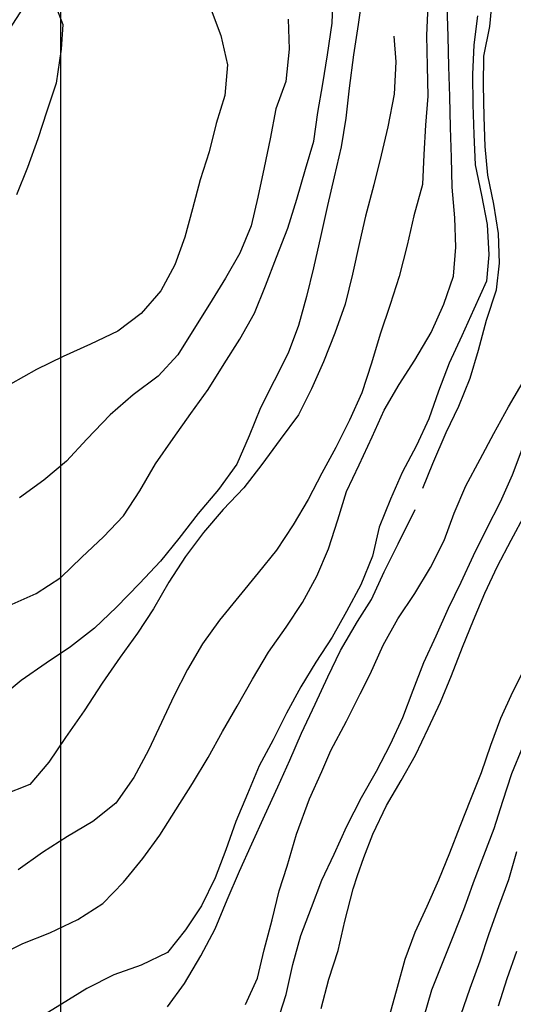
# Model space of a CAD drawing. Units: metres. Extents: x 408064 to 497533, y 7418034 to 7441460.
# Drawn here: x 432789 to 432909, y 7427435 to 7427674 of the extents above; entities that cross this region are included whole.
import ezdxf

# ---------------------------------------------------------------- set-up
doc = ezdxf.new("R2010")
doc.units = ezdxf.units.M
for name, color, linetype in [('CURVA_INTERM', 255, 'Continuous'), ('CURVA_MESTRA', 1, 'Continuous'), ('MALHA_COORD_UTM', 8, 'Continuous'), ('MEIO_FIO', 8, 'Continuous')]:
    doc.layers.add(name, color=color, linetype=linetype)

msp = doc.modelspace()

# ---------------------------------------------------------------- linework, layer by layer
at = {"layer": 'CURVA_INTERM', "linetype": 'Continuous'}
for points in [[(432872.3196, 7427679.8402, 454), (432871.3496, 7427673.0402, 454), (432870.2796, 7427665.6602, 454), (432869.2196, 7427657.6302, 454), (432868.3496, 7427650.2902, 454), (432867.2196, 7427643.3402, 454), (432865.5096, 7427636.0502, 454), (432863.8996, 7427629.1302, 454), (432862.2996, 7427621.8802, 454), (432860.5596, 7427614.0002, 454), (432858.8396, 7427607.0702, 454), (432856.9096, 7427600.0502, 454), (432854.3396, 7427593.3402, 454), (432850.9696, 7427586.5702, 454), (432847.6396, 7427580.0402, 454), (432844.9096, 7427573.2402, 454), (432841.9396, 7427566.4002, 454), (432837.4396, 7427560.2702, 454), (432832.5596, 7427554.4502, 454), (432827.8196, 7427548.3602, 454), (432823.3696, 7427542.8802, 454), (432818.2896, 7427537.4502, 454), (432812.6896, 7427531.7402, 454), (432807.3596, 7427526.5902, 454), (432801.5296, 7427522.0602, 454), (432795.6496, 7427518.1402, 454), (432789.5296, 7427513.9302, 454), (432784.0596, 7427509.3702, 454)], [(432786.4396, 7427671.4902, 458), (432790.3896, 7427677.4502, 458), (432797.1296, 7427679.6002, 458), (432799.6296, 7427673.0302, 458), (432799.2496, 7427667.0802, 458), (432798.0596, 7427658.7802, 458), (432795.7696, 7427652.0402, 458), (432793.5596, 7427645.3002, 458), (432791.1196, 7427638.3102, 458), (432788.3796, 7427631.6802, 458)], [(432887.0896, 7427560.5802, 449), (432889.4996, 7427566.5902, 449), (432892.7596, 7427574.0702, 449), (432895.7796, 7427580.4702, 449), (432898.5496, 7427587.2302, 449), (432900.5796, 7427594.0302, 449), (432902.5496, 7427601.3402, 449), (432904.9896, 7427608.6702, 449), (432905.7196, 7427615.1502, 449), (432905.4796, 7427622.3802, 449), (432904.3296, 7427629.4702, 449), (432902.8596, 7427636.4702, 449), (432902.1796, 7427643.4502, 449), (432901.9896, 7427650.6002, 449), (432901.7696, 7427658.3502, 449), (432901.8596, 7427665.3902, 449), (432903.3796, 7427672.5102, 449), (432903.9796, 7427679.5302, 449)], [(432783.5096, 7427446.9302, 451), (432789.9396, 7427450.1502, 451), (432796.4996, 7427452.6902, 451), (432803.2796, 7427455.9202, 451), (432809.4096, 7427459.8102, 451), (432814.4196, 7427465.0002, 451), (432819.0596, 7427470.7302, 451), (432823.2196, 7427476.4002, 451), (432827.0796, 7427482.5502, 451), (432831.1796, 7427488.9402, 451), (432834.9196, 7427495.2502, 451), (432838.4196, 7427501.5902, 451), (432842.0096, 7427507.6902, 451), (432845.6996, 7427514.2702, 451), (432849.6396, 7427520.7802, 451), (432853.9096, 7427526.8602, 451), (432857.8596, 7427532.8102, 451), (432861.3596, 7427539.1902, 451), (432864.1696, 7427545.8702, 451), (432866.4496, 7427552.8902, 451), (432868.5396, 7427559.7502, 451), (432871.5896, 7427566.2702, 451), (432874.7696, 7427573.0002, 451), (432877.6596, 7427579.5202, 451), (432881.2896, 7427585.7002, 451), (432885.1596, 7427591.6102, 451), (432889.1296, 7427598.3202, 451), (432892.1396, 7427605.1702, 451), (432894.4996, 7427612.0302, 451), (432895.1096, 7427619.0502, 451), (432894.8696, 7427626.1202, 451), (432894.2296, 7427633.5402, 451), (432894.0296, 7427640.7802, 451), (432893.8196, 7427648.0902, 451), (432893.6196, 7427655.6002, 451), (432893.4096, 7427662.8302, 451), (432893.2096, 7427670.1502, 451), (432893.0096, 7427677.6202, 451)], [(432835.4696, 7427677.2402, 457), (432838.0196, 7427670.3902, 457), (432839.6496, 7427663.2702, 457), (432839.0196, 7427655.8202, 457), (432836.9296, 7427649.0402, 457), (432835.2096, 7427642.1602, 457), (432833.0396, 7427635.3402, 457), (432831.1096, 7427628.3602, 457), (432829.3096, 7427621.4302, 457), (432826.8196, 7427614.7602, 457), (432823.4696, 7427608.4702, 457), (432818.6696, 7427602.9302, 457), (432812.9996, 7427598.6202, 457), (432806.3696, 7427595.4702, 457), (432799.7396, 7427592.5202, 457), (432793.2696, 7427589.3802, 457), (432786.9396, 7427585.8002, 457)], [(432888.2896, 7427677.6902, 452), (432887.9296, 7427670.3602, 452), (432888.0996, 7427662.9202, 452), (432888.2996, 7427655.6502, 452), (432887.7396, 7427648.6002, 452), (432887.2896, 7427641.5102, 452), (432887.0096, 7427634.2202, 452), (432884.8696, 7427626.6002, 452), (432883.2696, 7427619.4702, 452), (432881.3196, 7427611.9402, 452), (432879.1096, 7427605.0802, 452), (432876.7096, 7427597.9302, 452), (432874.6296, 7427590.8802, 452), (432872.2296, 7427583.7302, 452), (432869.2596, 7427577.0502, 452), (432865.9696, 7427570.4302, 452), (432862.5796, 7427564.2202, 452), (432859.1996, 7427557.8402, 452), (432855.5796, 7427551.7002, 452), (432851.5496, 7427545.5102, 452), (432847.1096, 7427540.0702, 452), (432842.3896, 7427534.3302, 452), (432837.6796, 7427528.5202, 452), (432833.5996, 7427522.8102, 452), (432829.9296, 7427516.6302, 452), (432826.5996, 7427510.1302, 452), (432823.5796, 7427503.7302, 452), (432820.4496, 7427497.0002, 452), (432816.8696, 7427490.3802, 452), (432812.4896, 7427484.1802, 452), (432806.9796, 7427479.7402, 452), (432800.7696, 7427476.0502, 452), (432794.7596, 7427472.2002, 452), (432788.8396, 7427468.0302, 452)], [(432854.3796, 7427674.3302, 456), (432854.5796, 7427667.0602, 456), (432853.8296, 7427659.2402, 456), (432851.3796, 7427652.5702, 456), (432850.0196, 7427645.2902, 456), (432848.5396, 7427638.3702, 456), (432846.9796, 7427631.1302, 456), (432845.4196, 7427624.1702, 456), (432842.6396, 7427617.6102, 456), (432839.1296, 7427611.5102, 456), (432835.3096, 7427605.2002, 456), (432831.4796, 7427599.1002, 456), (432827.6196, 7427592.9502, 456), (432822.8496, 7427587.7302, 456), (432816.6996, 7427583.2002, 456), (432811.1596, 7427578.3302, 456), (432805.4496, 7427572.4502, 456), (432800.5596, 7427567.1102, 456), (432795.0196, 7427562.5102, 456), (432789.0996, 7427558.2302, 456)], [(432880.0396, 7427670.1802, 453), (432880.5196, 7427663.9802, 453), (432880.0896, 7427656.1402, 453), (432878.5496, 7427648.1902, 453), (432876.9896, 7427641.3702, 453), (432875.1396, 7427634.1202, 453), (432873.1496, 7427626.5802, 453), (432871.7296, 7427620.1802, 453), (432870.0296, 7427612.5002, 453), (432868.1996, 7427605.2102, 453), (432865.7196, 7427598.1802, 453), (432862.9896, 7427591.2302, 453), (432860.0596, 7427584.6702, 453), (432856.8696, 7427578.3802, 453), (432852.4396, 7427572.3702, 453), (432847.9796, 7427566.3302, 453), (432843.6196, 7427560.6802, 453), (432838.6096, 7427555.4202, 453), (432833.8496, 7427549.8102, 453), (432829.4496, 7427544.0102, 453), (432825.4296, 7427537.7402, 453), (432821.6896, 7427531.3102, 453), (432817.7796, 7427525.4402, 453), (432813.5496, 7427519.5602, 453), (432809.2496, 7427513.2402, 453), (432804.8396, 7427506.5602, 453), (432800.2996, 7427500.1102, 453), (432796.2296, 7427494.1202, 453), (432791.6296, 7427488.7102, 453), (432785.0996, 7427486.1202, 453)], [(432844.0096, 7427435.3502, 448), (432846.9496, 7427441.7602, 448), (432848.5596, 7427448.6002, 448), (432850.4796, 7427455.8502, 448), (432852.1596, 7427462.9002, 448), (432854.1496, 7427468.9002, 448), (432856.3696, 7427476.6602, 448), (432859.5296, 7427485.2102, 448), (432862.5396, 7427491.8602, 448), (432864.7596, 7427496.9302, 448), (432868.5596, 7427504.0502, 448), (432871.8796, 7427510.7002, 448), (432874.2596, 7427515.4502, 448), (432877.4196, 7427522.5302, 448), (432880.9796, 7427528.9002, 448), (432885.1696, 7427535.0202, 448), (432888.9496, 7427541.3702, 448), (432892.2796, 7427547.8602, 448), (432894.6996, 7427554.4902, 448), (432897.5096, 7427561.1702, 448), (432901.0096, 7427567.6202, 448), (432904.3096, 7427573.8002, 448), (432907.8496, 7427580.3302, 448), (432911.9696, 7427587.3302, 448)], [(432851.6096, 7427430.7702, 447), (432853.8596, 7427437.7902, 447), (432855.5296, 7427445.0802, 447), (432857.4196, 7427452.0502, 447), (432860.0196, 7427458.8802, 447), (432862.5196, 7427465.5102, 447), (432865.5396, 7427471.8402, 447), (432868.5896, 7427478.6002, 447), (432872.1496, 7427485.5402, 447), (432875.8496, 7427491.9202, 447), (432879.2296, 7427498.4602, 447), (432882.2096, 7427504.9402, 447), (432884.6996, 7427511.5702, 447), (432887.3096, 7427518.2802, 447), (432890.3296, 7427524.7702, 447), (432893.3396, 7427531.4502, 447), (432896.3996, 7427537.7802, 447), (432899.3796, 7427544.2202, 447), (432902.6296, 7427550.7502, 447), (432905.9696, 7427557.2802, 447), (432908.8696, 7427563.7702, 447), (432914.1496, 7427577.7902, 447)], [(432825.0496, 7427434.7402, 449), (432829.1696, 7427440.4502, 449), (432833.1796, 7427447.1702, 449), (432836.6296, 7427453.7002, 449), (432839.5596, 7427460.7002, 449), (432842.5196, 7427467.6702, 449), (432845.5296, 7427474.3102, 449), (432848.7396, 7427481.2402, 449), (432851.8996, 7427488.1702, 449), (432854.7596, 7427494.5702, 449), (432857.6496, 7427501.1702, 449), (432860.8996, 7427508.1802, 449), (432864.0296, 7427514.7902, 449), (432867.0896, 7427521.1902, 449), (432871.2296, 7427528.2502, 449), (432874.6196, 7427533.5602, 449), (432877.6696, 7427540.2502, 449), (432881.1196, 7427547.1002, 449), (432885.1896, 7427555.3602, 449)], [(432862.4196, 7427434.3902, 446), (432864.2196, 7427441.5202, 446), (432866.5096, 7427448.4302, 446), (432868.1496, 7427455.5902, 446), (432870.1696, 7427463.4102, 446), (432871.2496, 7427466.5902, 446), (432872.7296, 7427470.9902, 446), (432874.9196, 7427476.6202, 446), (432878.2396, 7427483.6302, 446), (432881.8296, 7427489.6902, 446), (432885.2896, 7427495.8302, 446), (432888.3896, 7427502.3202, 446), (432891.3696, 7427508.6802, 446), (432894.0696, 7427515.1602, 446), (432896.7196, 7427521.9902, 446), (432899.4096, 7427528.5802, 446), (432902.1096, 7427535.1402, 446), (432905.2396, 7427541.6302, 446), (432908.5496, 7427547.9202, 446), (432911.9996, 7427554.4602, 446)], [(432912.0296, 7427517.3202, 444), (432908.8396, 7427511.0902, 444), (432905.9196, 7427504.7302, 444), (432903.4996, 7427498.1602, 444), (432901.2596, 7427491.5302, 444), (432898.6796, 7427485.0302, 444), (432896.0496, 7427478.5402, 444), (432893.5396, 7427472.0102, 444), (432890.8996, 7427465.5302, 444), (432888.0596, 7427459.1302, 444), (432885.1396, 7427452.7802, 444), (432882.7296, 7427446.2302, 444), (432880.8096, 7427439.5002, 444), (432878.9796, 7427432.7502, 444)], [(432911.2396, 7427497.7202, 443), (432908.5696, 7427491.2502, 443), (432906.4296, 7427484.5902, 443), (432904.3196, 7427477.9202, 443), (432901.7796, 7427471.4002, 443), (432899.2996, 7427464.8602, 443), (432897.9296, 7427460.9902, 443), (432896.9696, 7427458.2602, 443), (432894.3996, 7427451.7502, 443), (432891.8096, 7427445.2602, 443), (432889.1696, 7427438.7802, 443), (432887.2196, 7427432.0702, 443)], [(432896.2796, 7427432.7202, 442), (432898.5796, 7427439.3202, 442), (432900.9596, 7427445.9002, 442), (432903.1796, 7427452.5402, 442), (432905.5396, 7427459.1302, 442), (432907.9496, 7427465.6902, 442), (432909.9196, 7427472.4102, 442)], [(432909.7896, 7427448.2102, 441), (432907.4896, 7427441.6002, 441), (432905.3996, 7427434.9202, 441)]]:
    msp.add_polyline3d(points, dxfattribs=at)
at = {"layer": 'CURVA_MESTRA', "linetype": 'Continuous'}
for points in [[(432786.5896, 7427532.0802, 455), (432793.1796, 7427535.0302, 455), (432799.1896, 7427538.8702, 455), (432804.2796, 7427543.8602, 455), (432809.5396, 7427548.8002, 455), (432814.3596, 7427553.9002, 455), (432818.3396, 7427559.9302, 455), (432822.1596, 7427566.4402, 455), (432826.4196, 7427572.6002, 455), (432830.7696, 7427578.6802, 455), (432834.9696, 7427584.5202, 455), (432838.8696, 7427590.7102, 455), (432842.6196, 7427596.6902, 455), (432846.2396, 7427603.0302, 455), (432848.8596, 7427609.6302, 455), (432851.5396, 7427616.6202, 455), (432854.2596, 7427623.6202, 455), (432856.4996, 7427630.6802, 455), (432858.6196, 7427637.9802, 455), (432860.5896, 7427644.7102, 455), (432861.5596, 7427651.6602, 455), (432862.7996, 7427658.6502, 455), (432863.9296, 7427665.6802, 455), (432865.0296, 7427673.3902, 455), (432865.2896, 7427679.8402, 455)], [(432900.3096, 7427675.1102, 450), (432899.4196, 7427668.0802, 450), (432899.1396, 7427660.8802, 450), (432899.2196, 7427653.6402, 450), (432899.4296, 7427646.3702, 450), (432899.7896, 7427638.9802, 450), (432901.3096, 7427631.6602, 450), (432902.7096, 7427624.5402, 450), (432903.1096, 7427617.1602, 450), (432902.5696, 7427610.8002, 450), (432899.4396, 7427603.9702, 450), (432896.5796, 7427597.5302, 450), (432893.4896, 7427590.8902, 450), (432890.9196, 7427584.0602, 450), (432888.5496, 7427577.3502, 450), (432885.5296, 7427570.9502, 450), (432882.0796, 7427564.4102, 450), (432879.2196, 7427557.9302, 450), (432876.4496, 7427551.0902, 450), (432874.8896, 7427544.0902, 450), (432871.9996, 7427537.0902, 450), (432868.5496, 7427530.6302, 450), (432865.0796, 7427524.4202, 450), (432861.1296, 7427518.3502, 450), (432857.4196, 7427512.3602, 450), (432853.9596, 7427505.9802, 450), (432850.7496, 7427499.5402, 450), (432847.3696, 7427493.2002, 450), (432844.5196, 7427486.4402, 450), (432841.6596, 7427479.7602, 450), (432839.2596, 7427472.8502, 450), (432836.6096, 7427466.1002, 450), (432833.3196, 7427459.2902, 450), (432829.4496, 7427453.4202, 450), (432825.0396, 7427447.9802, 450), (432818.6596, 7427444.8402, 450), (432812.0096, 7427442.5302, 450), (432805.5096, 7427439.1902, 450), (432799.2996, 7427435.4502, 450), (432793.2496, 7427431.6802, 450)]]:
    msp.add_polyline3d(points, dxfattribs=at)
at = {"layer": 'MALHA_COORD_UTM'}
msp.add_line((432799.1296, 7431317.875), (432799.1296, 7422757.7494), dxfattribs=at)
at = {"layer": 'MEIO_FIO'}
msp.add_lwpolyline([(433968.1032, 7425580.0457), (433943.0476, 7425557.6701), (433926.4029, 7425541.0254), (433908.9473, 7425525.2324), (433884.5586, 7425500.8437), (433860.3359, 7425476.2925), (433849.3683, 7425463.7407), (433831.9839, 7425446.3563), (433803.1382, 7425417.5106), (433776.0263, 7425390.3988), (433749.3771, 7425363.7495), (433715.9458, 7425330.3183), (433688.705, 7425305.75), (433670.682, 7425289.3656), (433653.8663, 7425272.5499), (433624.2641, 7425242.9477), (433604.3119, 7425221.1302), (433577.2638, 7425195.0102, 0), (433574.3421, 7425192.1888, -0.40402534), (433568.239, 7425192.1888), (433563.9504, 7425197.5033)], format="xyb", dxfattribs=at)

doc.saveas('drawing.dxf')
